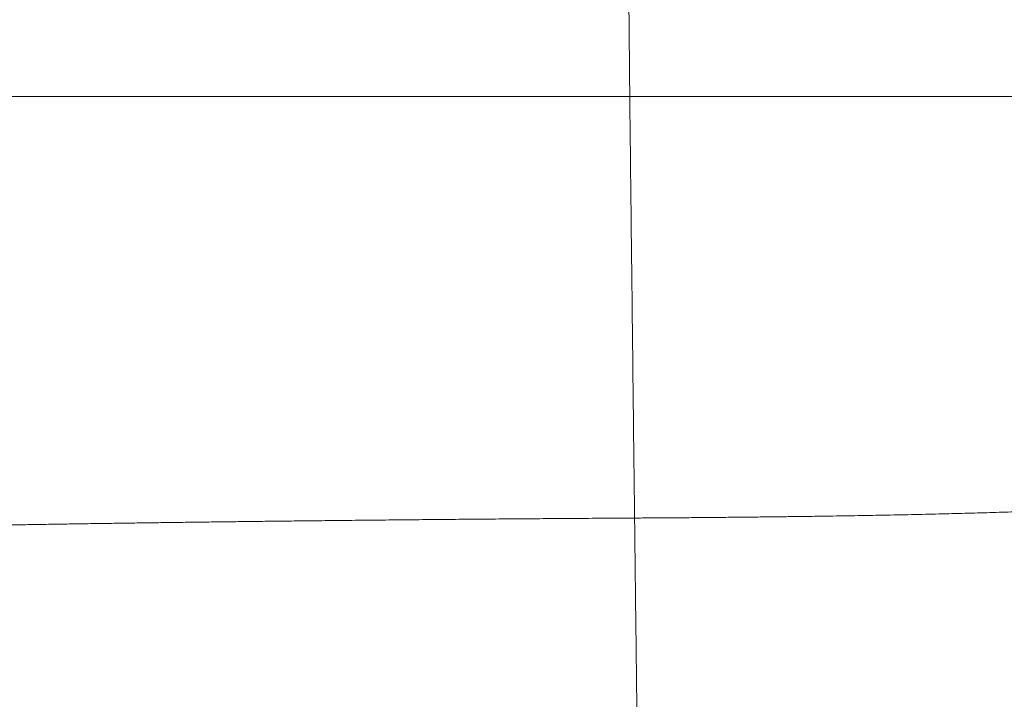
# Model space of a CAD drawing. Units: millimetres. Extents: x 6 to 834, y 6 to 588.
# Drawn here: x 190 to 204, y 160 to 170 of the extents above; entities that cross this region are included whole.
import ezdxf

# ---------------------------------------------------------------- set-up
doc = ezdxf.new("R2010")
doc.units = ezdxf.units.MM
doc.layers.add('1', color=7, linetype='Continuous', true_color=0xffffff)

msp = doc.modelspace()

# ---------------------------------------------------------------- linework, layer by layer
at = {"layer": '1', "color": 18, "linetype": 'Continuous', "lineweight": 13}
for points in [[(198.842, 168.542), (198.782, 175.278)], [(198.842, 168.542), (198.782, 175.278)], [(198.914, 162.268), (198.842, 168.542)], [(198.914, 162.268), (198.842, 168.542)], [(198.914, 162.268), (198.961, 158.35)], [(198.914, 162.268), (198.961, 158.35)]]:
    msp.add_open_spline(points, degree=1, dxfattribs=at)
for points, degree, knots in [([(198.842, 168.542), (198.235, 168.542), (197.634, 168.542), (196.442, 168.542), (195.853, 168.542), (194.685, 168.542), (194.107, 168.542), (192.964, 168.542), (192.399, 168.542), (191.281, 168.542), (190.729, 168.542), (189.636, 168.542), (189.097, 168.542), (188.03, 168.542), (187.504, 168.542), (186.463, 168.542), (185.95, 168.542), (184.935, 168.542), (184.434, 168.542), (183.445, 168.542), (182.957, 168.542), (181.993, 168.542), (181.517, 168.542), (180.576, 168.542), (180.112, 168.542), (179.194, 168.542), (178.741, 168.542), (177.845, 168.542), (177.402, 168.542), (176.087, 168.542), (175.23, 168.542), (174.39, 168.542)], 3, [0, 0, 0, 0, 0.0625, 0.0625, 0.125, 0.125, 0.1875, 0.1875, 0.25, 0.25, 0.3125, 0.3125, 0.375, 0.375, 0.4375, 0.4375, 0.5, 0.5, 0.5625, 0.5625, 0.625, 0.625, 0.6875, 0.6875, 0.75, 0.75, 0.8125, 0.8125, 0.875, 0.875, 1, 1, 1, 1]), ([(198.842, 168.542), (198.235, 168.542), (197.634, 168.542), (196.442, 168.542), (195.853, 168.542), (194.685, 168.542), (194.107, 168.542), (192.964, 168.542), (192.399, 168.542), (191.281, 168.542), (190.729, 168.542), (189.636, 168.542), (189.097, 168.542), (188.03, 168.542), (187.504, 168.542), (186.463, 168.542), (185.95, 168.542), (184.935, 168.542), (184.434, 168.542), (183.445, 168.542), (182.957, 168.542), (181.993, 168.542), (181.517, 168.542), (180.576, 168.542), (180.112, 168.542), (179.194, 168.542), (178.741, 168.542), (177.845, 168.542), (177.402, 168.542), (176.087, 168.542), (175.23, 168.542), (174.39, 168.542)], 3, [0, 0, 0, 0, 0.0625, 0.0625, 0.125, 0.125, 0.1875, 0.1875, 0.25, 0.25, 0.3125, 0.3125, 0.375, 0.375, 0.4375, 0.4375, 0.5, 0.5, 0.5625, 0.5625, 0.625, 0.625, 0.6875, 0.6875, 0.75, 0.75, 0.8125, 0.8125, 0.875, 0.875, 1, 1, 1, 1]), ([(247.126, 168.542), (245.235, 168.542), (243.352, 168.542), (241.481, 168.542), (235.679, 168.542), (230.116, 168.542), (226.499, 168.542), (219.835, 168.542), (214.397, 168.542), (211.948, 168.542), (209.245, 168.542), (206.05, 168.542), (204.535, 168.542), (202.53, 168.542), (200.355, 168.542), (199.602, 168.542), (198.842, 168.542)], 5, [0, 0, 0, 0, 0, 0, 0.159027, 0.159027, 0.159027, 0.498873, 0.498873, 0.498873, 0.81199, 0.81199, 0.81199, 0.936071, 0.936071, 1, 1, 1, 1, 1, 1]), ([(198.914, 162.268), (199.666, 162.272), (200.423, 162.279), (201.139, 162.286), (202.654, 162.308), (204.12, 162.343), (204.813, 162.366), (205.932, 162.41), (207.006, 162.465), (207.486, 162.492), (208.945, 162.577), (210.394, 162.667), (211.453, 162.729), (213.222, 162.823), (215.028, 162.907), (215.692, 162.937), (216.948, 162.99), (218.223, 163.038), (218.818, 163.06), (219.92, 163.099), (221.04, 163.135), (221.562, 163.151), (224.01, 163.223), (226.493, 163.284), (228.523, 163.328), (231.621, 163.386), (234.742, 163.433), (235.712, 163.447), (237.516, 163.47), (239.349, 163.489), (240.232, 163.498), (242.226, 163.515), (244.143, 163.528), (245.1, 163.533), (246.043, 163.538), (247.169, 163.543)], 5, [0, 0, 0, 0, 0, 0, 0.062965, 0.062965, 0.062965, 0.137391, 0.137391, 0.137391, 0.199928, 0.199928, 0.199928, 0.350323, 0.350323, 0.350323, 0.432296, 0.432296, 0.432296, 0.498151, 0.498151, 0.498151, 0.552384, 0.552384, 0.552384, 0.748402, 0.748402, 0.748402, 0.83296, 0.83296, 0.83296, 0.906451, 0.906451, 0.906451, 1, 1, 1, 1, 1, 1]), ([(174.948, 161.728), (176.85, 161.812), (178.85, 161.892), (180.98, 161.966), (183.812, 162.047), (186.856, 162.114), (187.455, 162.126), (188.653, 162.149), (189.879, 162.17), (190.492, 162.18), (192.521, 162.21), (194.59, 162.234), (196.022, 162.248), (197.44, 162.259), (198.914, 162.268)], 5, [0, 0, 0, 0, 0, 0, 0.495231, 0.495231, 0.495231, 0.614994, 0.614994, 0.614994, 0.732317, 0.732317, 0.732317, 1, 1, 1, 1, 1, 1]), ([(174.948, 161.728), (176.85, 161.812), (178.85, 161.892), (180.98, 161.966), (183.812, 162.047), (186.856, 162.114), (187.455, 162.126), (188.653, 162.149), (189.879, 162.17), (190.492, 162.18), (192.521, 162.21), (194.59, 162.234), (196.022, 162.248), (197.44, 162.259), (198.914, 162.268)], 5, [0, 0, 0, 0, 0, 0, 0.495231, 0.495231, 0.495231, 0.614994, 0.614994, 0.614994, 0.732317, 0.732317, 0.732317, 1, 1, 1, 1, 1, 1])]:
    msp.add_open_spline(points, degree=degree, knots=knots, dxfattribs=at)

doc.saveas('drawing.dxf')
